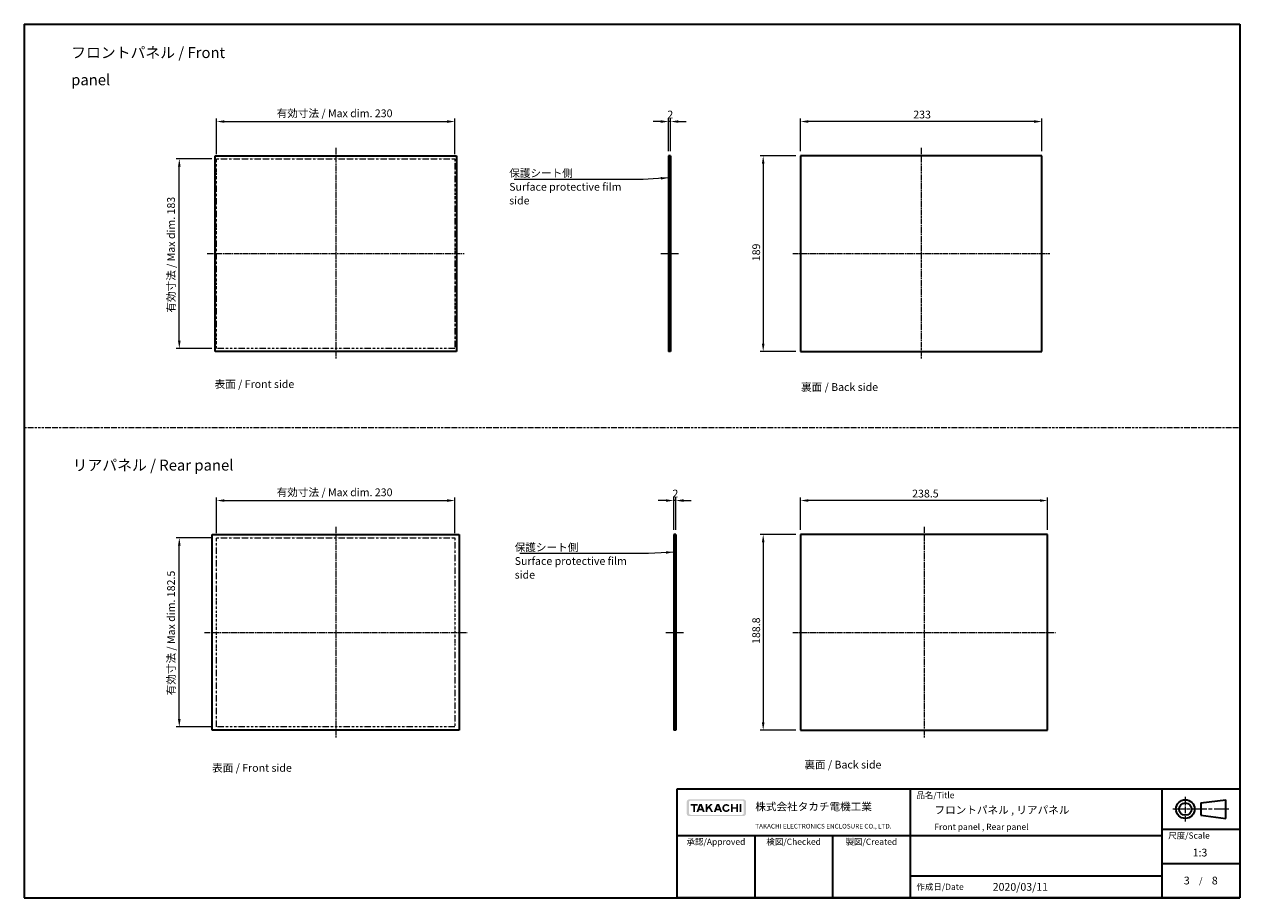
# Model space of a CAD drawing. Units: millimetres. Extents: x -1 to 9453, y 8 to 1273.
# Drawn here: x 3343 to 4516, y 8 to 851 of the extents above; entities that cross this region are included whole.
import ezdxf
from ezdxf.enums import TextEntityAlignment as Align

# ---------------------------------------------------------------- set-up
doc = ezdxf.new("R2010")
doc.units = ezdxf.units.MM
for name, pattern in [('CHAIN', [0.35429999999999995, 0.2362, -0.0295, 0.0591, -0.0295]), ('DASH_DOT', [0.37, 0.24, -0.06, 0.01, -0.06]), ('DASH_DOUBLE_DOT', [0.43979999999999997, 0.24, -0.06, 0.0098, -0.06, 0.01, -0.06])]:
    doc.linetypes.add(name, pattern=pattern)
for name, color, linetype, lineweight in [('Border (ISO)', 7, 'Continuous', 35), ('Centerline (ISO)', 131, 'Continuous', 18), ('Dimension (ISO)', 7, 'Continuous', 18), ('Dimension (ISO) @ 1', 7, 'Continuous', 18), ('Hatch (ISO)', 1, 'Continuous', 18), ('Sketch Geometry (ISO)', 7, 'Continuous', 18), ('Symbol (ISO)', 7, 'Continuous', 18), ('Symbol (ISO) @ 1', 7, 'Continuous', 18), ('Title (ISO)', 7, 'Continuous', 35), ('Visible (ISO)', 7, 'Continuous', 35)]:
    doc.layers.add(name, color=color, linetype=linetype, lineweight=lineweight)
doc.styles.add('Note Text (TK)', font='MS PGothic.ttf')
doc.styles.add('文字スタイル67', font='arial.ttf')
doc.dimstyles.new('Default - Method 1b (TK)', dxfattribs={"dimscale": 4, "dimtxt": 2.5, "dimasz": 2.5, "dimexe": 1, "dimexo": 1.499999999999999, "dimgap": 1, "dimtad": 1, "dimtoh": 1, "dimrnd": 1e-08, "dimdsep": 46, "dimtxsty": 'Note Text (TK)', "dimcen": 0.09, "dimdle": 5, "dimclrd": 100, "dimclre": 100, "dimclrt": 7, "dimadec": 1, "dimazin": 1, "dimtfac": 1, "dimtmove": 0, "dimatfit": 3, "dimfxl": 1, "dimtolj": 1, "dimlwd": -1, "dimlwe": -1, "dimarcsym": 0})
doc.dimstyles.new('Default - Method 1b (TK)$7', dxfattribs={"dimscale": 4, "dimtxt": 2.5, "dimasz": 2.5, "dimexe": 1, "dimexo": 1.499999999999999, "dimgap": 1, "dimtad": 1, "dimtoh": 1, "dimrnd": 1e-08, "dimdsep": 46, "dimtxsty": 'Note Text (TK)', "dimcen": 0.09, "dimdle": 5, "dimclrd": 100, "dimclre": 100, "dimclrt": 7, "dimadec": 1, "dimazin": 1, "dimtfac": 1, "dimtmove": 0, "dimatfit": 3, "dimfxl": 1, "dimtolj": 1, "dimlwd": -1, "dimlwe": -1, "dimarcsym": 0})

# ---------------------------------------------------------------- blocks, each defined once
blk = doc.blocks.new('図面枠 tk図枠')
at = {"layer": 'Border (ISO)'}
for p, q in [((14.49999999999999, 289), (405.4999999999999, 289)), ((14.49999999999999, 289), (14.50000000000001, 8.000000000000007)), ((405.4999999999999, 289), (405.4999999999999, 8.000000000000007)), ((14.50000000000001, 8.000000000000007), (405.4999999999999, 8.000000000000007))]:
    blk.add_line(p, q, dxfattribs=at)
blk = doc.blocks.new('表題欄 tk表題欄')
at = {"layer": 'Hatch (ISO)'}
h = blk.add_hatch(color=256, dxfattribs=at)
edge = h.paths.add_edge_path(flags=0)
edge.add_arc((95.57537688673352, 236.2990653650367), 0.5958259999999996, 269.9999999999897, 360)
edge.add_line((96.17120288673351, 236.2990653650368), (96.17120288673348, 239.7107813650365))
edge.add_arc((95.5753768867335, 239.7107813650366), 0.5958259999999996, 0, 90.0000000000068)
edge.add_line((95.57537688673342, 240.3066073650366), (79.13710888673356, 240.3066073650366))
edge.add_arc((79.13710888673353, 239.7107813650366), 0.5958259999999996, 89.99999999999744, 180)
edge.add_line((78.54128288673353, 239.7107813650365), (78.54128288673331, 236.2990653650368))
edge.add_arc((79.13710888673332, 236.2990653650365), 0.5958259999999996, 180, 270.0000000000231)
edge.add_line((79.13710888673356, 235.7032393650365), (95.57537688673342, 235.7032393650367))
edge = h.paths.add_edge_path()
edge.add_line((77.83935088673357, 239.9556413650366), (77.83935088673357, 236.0542053650368))
edge.add_arc((78.54128288673346, 236.0542053650367), 0.7019319999998935, 180, 270.0000000000087)
edge.add_line((78.54128288673357, 235.3522733650368), (96.17120288673352, 235.3522733650368))
edge.add_arc((96.17120288673351, 236.0542053650367), 0.7019319999998921, 270, 360)
edge.add_line((96.8731348867334, 236.0542053650368), (96.87313488673352, 239.9556413650366))
edge.add_arc((96.1712028867336, 239.9556413650367), 0.7019319999998921, 0, 90.00000000000873)
edge.add_line((96.17120288673348, 240.6575733650367), (78.54128288673357, 240.6575733650366))
edge.add_arc((78.54128288673357, 239.9556413650366), 0.7019319999999984, 90, 180)
for points in [[(79.07181288673355, 239.1476033650369), (79.07181288673355, 238.6578833650367), (79.92066088673353, 238.6578833650367), (79.92066088673353, 236.6581933650368), (80.50832488673353, 236.6581933650368), (80.50832488673353, 238.6578833650367), (81.35717288673355, 238.6578833650367), (81.35717288673355, 239.1476033650369)], [(85.68407849525303, 236.6581933650368), (84.9434673993943, 237.8918698287545), (84.41792288673358, 237.3246628822781), (84.41792288673358, 236.6581933650368), (83.89555488673355, 236.6581933650368), (83.89555488673355, 239.1476033650369), (84.41792288673358, 239.1476033650369), (84.41792288673358, 238.0993979968839), (85.38913556809511, 239.1476033650369), (86.10696490847272, 239.1476033650369), (85.31925422435492, 238.2974470774499), (86.30334488673353, 236.6581933650368)], [(92.09142939614459, 239.1476033650369), (92.09142939614459, 236.6581933650368), (92.60971639614465, 236.6581933650368), (92.60971639614465, 237.6580383650368), (93.76872039614462, 237.6580383650368), (93.76872039614462, 236.6581933650368), (94.28700739614459, 236.6581933650368), (94.28700739614459, 239.1476033650369), (93.76872039614462, 239.1476033650369), (93.76872039614462, 238.1477583650367), (92.60971639614465, 238.1477583650367), (92.60971639614465, 239.1476033650369)], [(94.84202339614467, 239.1476033650369), (94.84202339614467, 236.6581933650368), (95.36439139614473, 236.6581933650368), (95.36439139614473, 239.1476033650369)]]:
    blk.add_hatch(color=256, dxfattribs=at).paths.add_polyline_path(points)
h = blk.add_hatch(color=256, dxfattribs=at)
h.paths.add_polyline_path([(82.59020695886475, 237.7110913650368), (81.95242681460243, 237.7110913650368), (82.27131688673356, 238.5794973650367)], flags=0)
h.paths.add_polyline_path([(82.77903014574996, 237.1968853650368), (81.76360362771717, 237.1968853650368), (81.56578886050404, 236.6581933650368), (80.94907288673355, 236.6581933650368), (81.86321688673357, 239.1476033650369), (82.67941688673353, 239.1476033650369), (83.59356088673351, 236.6581933650368), (82.97684491296302, 236.6581933650368)])
h = blk.add_hatch(color=256, dxfattribs=at)
h.paths.add_polyline_path([(87.52707281460246, 237.7110913650368), (88.16485295886469, 237.7110913650368), (87.84596288673359, 238.5794973650367)], flags=0)
h.paths.add_polyline_path([(87.14043486050403, 236.6581933650368), (87.3382496277172, 237.1968853650368), (88.35367614574989, 237.1968853650368), (88.551490912963, 236.6581933650368), (89.16820688673343, 236.6581933650368), (88.25406288673352, 239.1476033650369), (87.43786288673356, 239.1476033650369), (86.52371888673358, 236.6581933650368)])
h = blk.add_hatch(color=256, dxfattribs=at)
edge = h.paths.add_edge_path()
edge.add_arc((90.52309888673334, 237.9028983650369), 1.273272000000011, 38.55054079078439, 336.5820184016556)
edge.add_line((91.69149139614446, 237.3968543650369), (91.17255542714857, 237.6216113977801))
edge.add_ellipse((90.52309888673352, 237.9028983650369), major_axis=(0, -0.7998759999999119), ratio=0.8673469387756529, start_angle=128.5505407907963, end_angle=426.582018401653, ccw=False)
edge.add_line((91.09381514418376, 238.3576891122095), (91.51887237036831, 238.6964075050431))
at = {"layer": 'Title (ISO)'}
for p, q in [((74.70882392282105, 244.052739026017), (255.7088239228211, 244.052739026017)), ((74.70882392282105, 209.052739026017), (74.70882392282105, 244.052739026017)), ((149.7088239228211, 244.052739026017), (149.7088239228211, 209.052739026017)), ((230.7088239228211, 244.052739026017), (230.7088239228211, 209.052739026017)), ((255.7088239228211, 244.052739026017), (255.7088239228211, 209.052739026017)), ((243.2088239228211, 239.552739026017), (251.2088239228211, 240.5527390260171)), ((243.2088239228211, 239.552739026017), (243.2088239228211, 235.552739026017)), ((251.2088239228211, 234.552739026017), (251.2088239228211, 240.5527390260171)), ((243.2088239228211, 235.552739026017), (251.2088239228211, 234.552739026017)), ((230.7088239228211, 231.052739026017), (255.7088239228211, 231.052739026017)), ((74.70882392282105, 229.052739026017), (230.7088239228211, 229.052739026017)), ((99.70882392282108, 229.052739026017), (99.70882392282108, 209.052739026017)), ((124.708823922821, 229.052739026017), (124.708823922821, 209.052739026017)), ((230.7088239228211, 220.052739026017), (255.7088239228211, 220.052739026017)), ((149.7088239228211, 216.052739026017), (230.7088239228211, 216.052739026017)), ((255.7088239228211, 209.052739026017), (74.70882392282105, 209.052739026017))]:
    blk.add_line(p, q, dxfattribs=at)
at = {"layer": 'Title (ISO)', "color": 4, "linetype": 'CHAIN', "lineweight": 18, "ltscale": 8.889559745788574}
blk.add_line((238.2088239228211, 241.552739026017), (238.2088239228211, 233.552739026017), dxfattribs=at)
at = {"layer": 'Title (ISO)', "color": 4, "linetype": 'CHAIN', "lineweight": 18, "ltscale": 20.00163269042969}
blk.add_line((252.2088239228211, 237.552739026017), (234.2088239228211, 237.552739026017), dxfattribs=at)
at = {"layer": 'Title (ISO)'}
for radius in [3, 2]:
    blk.add_circle((238.2088239228211, 237.552739026017), radius, dxfattribs=at)
at = {"layer": 'Title (ISO)', "color": 1, "char_height": 2.000000029802322, "line_spacing_factor": 1.5, "style": 'Note Text (TK)'}
for s, insert, attachment_point in [('\\fＭＳ Ｐゴシック|b0|i0;\\H2.0000;品名/Title', (151.708823922821, 242.052739026017), 4), ('\\fＭＳ Ｐゴシック|b0|i0;\\H2.0000;承認/Approved', (87.20882392282108, 227.052739026017), 5), ('\\fＭＳ Ｐゴシック|b0|i0;\\H2.0000;検図/Checked', (112.208823922821, 227.052739026017), 5), ('\\fＭＳ Ｐゴシック|b0|i0;\\H2.0000;製図/Created', (137.2088239228211, 227.052739026017), 5), ('\\fＭＳ Ｐゴシック|b0|i0;\\H2.0000;尺度/Scale', (232.7088239228211, 229.052739026017), 4), ('\\fＭＳ Ｐゴシック|b0|i0;\\H2.0000;作成日/Date', (151.708823922821, 212.552739026017), 4)]:
    blk.add_mtext(s, dxfattribs=dict(at, insert=insert, attachment_point=attachment_point))
at = {"layer": 'Title (ISO)', "color": 7, "line_spacing_factor": 1.5, "style": 'Note Text (TK)'}
for s, insert, char_height, attachment_point in [('株式会社タカチ電機工業', (99.87313488673345, 238.052739026017), 2.5, 4), ('\\fArial|b0|i0;\\H1.4986;TAKACHI ELECTRONICS ENCLOSURE CO., LTD.', (99.87313488673342, 232.052739026017), 1.49859994649887, 4), ('\\fＭＳ Ｐゴシック|b0|i0;\\H2.0000;/', (243.2088239228211, 214.552739026017), 2.000000029802322, 5)]:
    blk.add_mtext(s, dxfattribs=dict(at, insert=insert, char_height=char_height, attachment_point=attachment_point))
at = {"layer": 'Title (ISO)', "color": 7}
for tag, p, height, style in [('<品名>_001', (157.524164831912, 235.7033072078352), 2.5, 'Note Text (TK)'), ('<Title>_001', (157.4932713957346, 230.5520568828656), 2.000000029802322, '文字スタイル67'), ('<ページ_No.>_001', (237.9488807410029, 213.302739026017), 2.5, 'Note Text (TK)'), ('<総ページ数>_001', (246.7997330137301, 213.302739026017), 2.5, 'Note Text (TK)'), ('作成日_001', (175.8664943773665, 211.2814322078352), 2.5, 'Note Text (TK)')]:
    blk.add_attdef(tag, p, '', height=height, dxfattribs=dict(at, style=style))
at = {"layer": 'Title (ISO)', "color": 7, "style": 'Note Text (TK)'}
blk.add_attdef('<尺度>', text='', height=2.5, dxfattribs=at).set_placement((243.2088239228211, 223.5527390260171), align=Align.MIDDLE_CENTER)
blk = doc.blocks.new('*D43')
at = {"layer": 'Defpoints', "color": 0}
for p in [(3758.169840236011, 757.5959361863263), (3528.169840236011, 721.5959361863264), (3758.169840236011, 721.5959361863264)]:
    blk.add_point(p, dxfattribs=at)
at = {"layer": 'Dimension (ISO)', "color": 100}
for p, q in [((3528.169840236011, 726.0959361863264), (3528.169840236011, 760.5959361863264)), ((3535.669840236011, 757.5959361863263), (3750.669840236012, 757.5959361863263)), ((3758.169840236011, 726.0959361863264), (3758.169840236011, 760.5959361863264))]:
    blk.add_line(p, q, dxfattribs=at)
for points in [[(3535.669840236011, 758.8459361863264), (3535.669840236011, 756.3459361863264), (3528.169840236011, 757.5959361863263)], [(3750.669840236012, 758.8459361863264), (3750.669840236012, 756.3459361863264), (3758.169840236011, 757.5959361863263)]]:
    blk.add_solid(points, dxfattribs=at)
at = {"layer": 'Dimension (ISO)', "color": 7, "insert": (3586.152794781466, 765.5391180045082), "char_height": 7.5, "attachment_point": 4, "style": 'Note Text (TK)'}
blk.add_mtext('\\A1;\\fＭＳ Ｐゴシック|b0|i0;\\H7.5000;有効寸法 / Max dim. 230', dxfattribs=at)
blk = doc.blocks.new('*D44')
at = {"layer": 'Defpoints', "color": 0}
for p in [(3492.169840236012, 721.5959361863266), (3528.169840236013, 721.5959361863266), (3528.169840236013, 538.5959361863266)]:
    blk.add_point(p, dxfattribs=at)
at = {"layer": 'Dimension (ISO)', "color": 100}
for p, q in [((3523.669840236014, 721.5959361863266), (3489.169840236012, 721.5959361863266)), ((3492.169840236012, 546.0959361863266), (3492.169840236012, 714.0959361863266)), ((3523.669840236014, 538.5959361863266), (3489.169840236012, 538.5959361863266))]:
    blk.add_line(p, q, dxfattribs=at)
for points in [[(3490.919840236012, 714.0959361863266), (3493.419840236013, 714.0959361863266), (3492.169840236012, 721.5959361863266)], [(3490.919840236012, 546.0959361863266), (3493.419840236013, 546.0959361863266), (3492.169840236012, 538.5959361863266)]]:
    blk.add_solid(points, dxfattribs=at)
at = {"layer": 'Dimension (ISO)', "color": 7, "insert": (3484.226658417829, 573.1641180045082), "char_height": 7.5, "attachment_point": 4, "rotation": 90, "style": 'Note Text (TK)'}
blk.add_mtext('\\A1;\\fＭＳ Ｐゴシック|b0|i0;\\H7.5000;有効寸法 / Max dim. 183', dxfattribs=at)
blk = doc.blocks.new('*D45')
at = {"layer": 'Defpoints', "color": 0}
for p in [(3758.169840235904, 391.7815624000192), (3528.169840235904, 355.7815624000192), (3758.169840235904, 355.7815624000192)]:
    blk.add_point(p, dxfattribs=at)
at = {"layer": 'Dimension (ISO)', "color": 100}
for p, q in [((3528.169840235904, 360.2815624000192), (3528.169840235904, 394.7815624000191)), ((3535.669840235904, 391.7815624000192), (3750.669840235904, 391.7815624000192)), ((3758.169840235904, 360.2815624000192), (3758.169840235904, 394.7815624000191))]:
    blk.add_line(p, q, dxfattribs=at)
for points in [[(3535.669840235904, 393.0315624000191), (3535.669840235904, 390.5315624000191), (3528.169840235904, 391.7815624000192)], [(3750.669840235904, 393.0315624000191), (3750.669840235904, 390.5315624000191), (3758.169840235904, 391.7815624000192)]]:
    blk.add_solid(points, dxfattribs=at)
at = {"layer": 'Dimension (ISO)', "color": 7, "insert": (3586.152794781359, 399.7247442182009), "char_height": 7.5, "attachment_point": 4, "style": 'Note Text (TK)'}
blk.add_mtext('\\A1;\\fＭＳ Ｐゴシック|b0|i0;\\H7.5000;有効寸法 / Max dim. 230', dxfattribs=at)
blk = doc.blocks.new('*D46')
at = {"layer": 'Defpoints', "color": 0}
for p in [(3492.169840235905, 355.7815624000193), (3528.169840235906, 355.7815624000193), (3528.169840235906, 173.2815624000191)]:
    blk.add_point(p, dxfattribs=at)
at = {"layer": 'Dimension (ISO)', "color": 100}
for p, q in [((3523.669840235906, 355.7815624000193), (3489.169840235905, 355.7815624000193)), ((3492.169840235905, 180.7815624000191), (3492.169840235905, 348.2815624000192)), ((3523.669840235906, 173.2815624000191), (3489.169840235905, 173.2815624000191))]:
    blk.add_line(p, q, dxfattribs=at)
for points in [[(3490.919840235905, 348.2815624000192), (3493.419840235905, 348.2815624000192), (3492.169840235905, 355.7815624000193)], [(3490.919840235905, 180.7815624000191), (3493.419840235905, 180.7815624000191), (3492.169840235905, 173.2815624000191)]]:
    blk.add_solid(points, dxfattribs=at)
at = {"layer": 'Dimension (ISO)', "color": 7, "insert": (3484.226658417722, 203.7645169454737), "char_height": 7.5, "attachment_point": 4, "rotation": 90, "style": 'Note Text (TK)'}
blk.add_mtext('\\A1;\\fＭＳ Ｐゴシック|b0|i0;\\H7.5000;有効寸法 / Max dim. 182.5', dxfattribs=at)
blk = doc.blocks.new('*D47')
at = {"layer": 'Defpoints', "color": 0}
for p in [(3964.381465404875, 757.5959361863263), (3964.381465404875, 724.5959361863265), (3966.381465404874, 724.5959361863265)]:
    blk.add_point(p, dxfattribs=at)
at = {"layer": 'Dimension (ISO)', "color": 100}
for p, q in [((3956.881465404875, 757.5959361863263), (3949.381465404874, 757.5959361863263)), ((3964.381465404875, 729.0959361863265), (3964.381465404875, 760.5959361863264)), ((3966.381465404874, 757.5959361863263), (3964.381465404875, 757.5959361863263)), ((3966.381465404874, 729.0959361863265), (3966.381465404874, 760.5959361863264)), ((3973.881465404875, 757.5959361863263), (3981.381465404874, 757.5959361863263))]:
    blk.add_line(p, q, dxfattribs=at)
for points in [[(3956.881465404875, 758.8459361863264), (3956.881465404875, 756.3459361863264), (3964.381465404875, 757.5959361863263)], [(3973.881465404875, 758.8459361863264), (3973.881465404875, 756.3459361863264), (3966.381465404874, 757.5959361863263)]]:
    blk.add_solid(points, dxfattribs=at)
at = {"layer": 'Dimension (ISO)', "color": 7, "insert": (3963.208169950329, 764.3459361863264), "char_height": 7.5, "attachment_point": 4, "style": 'Note Text (TK)'}
blk.add_mtext('\\A1;2', dxfattribs=at)
blk = doc.blocks.new('*D48')
at = {"layer": 'Defpoints', "color": 0}
for p in [(4091.703888254524, 757.5959361863263), (4091.703888254524, 724.5959361863265), (4324.703888254524, 724.5959361863265)]:
    blk.add_point(p, dxfattribs=at)
at = {"layer": 'Dimension (ISO)', "color": 100}
for p, q in [((4091.703888254524, 729.0959361863265), (4091.703888254524, 760.5959361863264)), ((4317.203888254525, 757.5959361863263), (4099.203888254525, 757.5959361863263)), ((4324.703888254524, 729.0959361863265), (4324.703888254524, 760.5959361863264))]:
    blk.add_line(p, q, dxfattribs=at)
for points in [[(4099.203888254525, 758.8459361863264), (4099.203888254525, 756.3459361863264), (4091.703888254524, 757.5959361863263)], [(4317.203888254525, 758.8459361863264), (4317.203888254525, 756.3459361863264), (4324.703888254524, 757.5959361863263)]]:
    blk.add_solid(points, dxfattribs=at)
at = {"layer": 'Dimension (ISO)', "color": 7, "insert": (4200.576047345434, 764.3459361863264), "char_height": 7.5, "attachment_point": 4, "style": 'Note Text (TK)'}
blk.add_mtext('\\A1;233', dxfattribs=at)
blk = doc.blocks.new('*D49')
at = {"layer": 'Defpoints', "color": 0}
for p in [(4091.703888254527, 724.5959361863268), (4055.703888254526, 535.5959361863265), (4091.703888254527, 535.5959361863265)]:
    blk.add_point(p, dxfattribs=at)
at = {"layer": 'Dimension (ISO)', "color": 100}
for p, q in [((4087.203888254527, 724.5959361863268), (4052.703888254526, 724.5959361863268)), ((4055.703888254526, 717.0959361863268), (4055.703888254526, 543.0959361863265)), ((4087.203888254527, 535.5959361863265), (4052.703888254526, 535.5959361863265))]:
    blk.add_line(p, q, dxfattribs=at)
for points in [[(4054.453888254526, 717.0959361863268), (4056.953888254525, 717.0959361863268), (4055.703888254526, 724.5959361863268)], [(4054.453888254526, 543.0959361863265), (4056.953888254525, 543.0959361863265), (4055.703888254526, 535.5959361863265)]]:
    blk.add_solid(points, dxfattribs=at)
at = {"layer": 'Dimension (ISO)', "color": 7, "insert": (4048.953888254525, 622.7876975499627), "char_height": 7.5, "attachment_point": 4, "rotation": 90, "style": 'Note Text (TK)'}
blk.add_mtext('\\A1;189', dxfattribs=at)
blk = doc.blocks.new('*D50')
at = {"layer": 'Defpoints', "color": 0}
for p in [(3969.311123968275, 391.7815624000192), (3969.311123968275, 358.9315624000191), (3971.311123968275, 358.9315624000191)]:
    blk.add_point(p, dxfattribs=at)
at = {"layer": 'Dimension (ISO)', "color": 100}
for p, q in [((3961.811123968275, 391.7815624000192), (3954.311123968274, 391.7815624000192)), ((3969.311123968275, 363.4315624000191), (3969.311123968275, 394.7815624000191)), ((3971.311123968275, 391.7815624000192), (3969.311123968275, 391.7815624000192)), ((3971.311123968275, 363.4315624000191), (3971.311123968275, 394.7815624000191)), ((3978.811123968274, 391.7815624000192), (3986.311123968274, 391.7815624000192))]:
    blk.add_line(p, q, dxfattribs=at)
for points in [[(3961.811123968275, 393.0315624000191), (3961.811123968275, 390.5315624000191), (3969.311123968275, 391.7815624000192)], [(3978.811123968274, 393.0315624000191), (3978.811123968274, 390.5315624000191), (3971.311123968275, 391.7815624000192)]]:
    blk.add_solid(points, dxfattribs=at)
at = {"layer": 'Dimension (ISO)', "color": 7, "insert": (3968.137828513729, 398.5315624000191), "char_height": 7.5, "attachment_point": 4, "style": 'Note Text (TK)'}
blk.add_mtext('\\A1;2', dxfattribs=at)
blk = doc.blocks.new('*D51')
at = {"layer": 'Defpoints', "color": 0}
for p in [(4091.703888254524, 391.7815624000192), (4091.703888254524, 358.9315624000191), (4330.203888254525, 358.9315624000191)]:
    blk.add_point(p, dxfattribs=at)
at = {"layer": 'Dimension (ISO)', "color": 100}
for p, q in [((4091.703888254524, 363.4315624000191), (4091.703888254524, 394.7815624000191)), ((4322.703888254525, 391.7815624000192), (4099.203888254525, 391.7815624000192)), ((4330.203888254525, 363.4315624000191), (4330.203888254525, 394.7815624000191))]:
    blk.add_line(p, q, dxfattribs=at)
for points in [[(4099.203888254525, 393.0315624000191), (4099.203888254525, 390.5315624000191), (4091.703888254524, 391.7815624000192)], [(4322.703888254525, 393.0315624000191), (4322.703888254525, 390.5315624000191), (4330.203888254525, 391.7815624000192)]]:
    blk.add_solid(points, dxfattribs=at)
at = {"layer": 'Dimension (ISO)', "color": 7, "insert": (4199.490820072706, 398.5315624000191), "char_height": 7.5, "attachment_point": 4, "style": 'Note Text (TK)'}
blk.add_mtext('\\A1;238.5', dxfattribs=at)
blk = doc.blocks.new('*D52')
at = {"layer": 'Defpoints', "color": 0}
for p in [(4091.703888254527, 358.9315624000192), (4055.703888254526, 170.1315624000192), (4091.703888254527, 170.1315624000192)]:
    blk.add_point(p, dxfattribs=at)
at = {"layer": 'Dimension (ISO)', "color": 100}
for p, q in [((4087.203888254527, 358.9315624000192), (4052.703888254526, 358.9315624000192)), ((4055.703888254526, 351.4315624000192), (4055.703888254526, 177.6315624000192)), ((4087.203888254527, 170.1315624000192), (4052.703888254526, 170.1315624000192))]:
    blk.add_line(p, q, dxfattribs=at)
for points in [[(4054.453888254526, 351.4315624000192), (4056.953888254525, 351.4315624000192), (4055.703888254526, 358.9315624000192)], [(4054.453888254526, 177.6315624000192), (4056.953888254525, 177.6315624000192), (4055.703888254526, 170.1315624000192)]]:
    blk.add_solid(points, dxfattribs=at)
at = {"layer": 'Dimension (ISO)', "color": 7, "insert": (4048.953888254525, 253.3454828545646), "char_height": 7.5, "attachment_point": 4, "rotation": 90, "style": 'Note Text (TK)'}
blk.add_mtext('\\A1;188.8', dxfattribs=at)

msp = doc.modelspace()

# ---------------------------------------------------------------- linework, layer by layer
at = {"layer": 'Centerline (ISO)', "linetype": 'CHAIN', "ltscale": 23.99096870422363}
for p, q in [((3643.169840236011, 732.0959361863265), (3643.169840236011, 528.0959361863263)), ((4208.203888254525, 732.0959361863265), (4208.203888254525, 528.0959361863263)), ((3519.169840236011, 630.0959361863264), (3767.169840236011, 630.0959361863264)), ((4084.203888254524, 630.0959361863264), (4332.203888254524, 630.0959361863264)), ((3643.169840235904, 366.4315624000191), (3643.169840235904, 162.6315624000191)), ((4210.953888254524, 366.4315624000191), (4210.953888254524, 162.6315624000191)), ((3516.419840235904, 264.5315624000192), (3769.919840235904, 264.5315624000192)), ((4084.203888254524, 264.5315624000192), (4337.703888254525, 264.5315624000192))]:
    msp.add_line(p, q, dxfattribs=at)
at = {"layer": 'Centerline (ISO)', "linetype": 'CHAIN', "ltscale": 6.296741962432861}
for p, q in [((3956.881465404875, 630.0959361863264), (3973.881465404875, 630.0959361863264)), ((3961.811123968275, 264.5315624000192), (3978.811123968274, 264.5315624000192))]:
    msp.add_line(p, q, dxfattribs=at)
at = {"layer": 'Sketch Geometry (ISO)', "color": 4, "linetype": 'DASH_DOUBLE_DOT', "lineweight": 18, "ltscale": 9.174824714660645}
for p, q in [((3528.169840236011, 721.5959361863264), (3758.169840236011, 721.5959361863264)), ((3758.169840236011, 538.5959361863264), (3528.169840236011, 538.5959361863264)), ((3528.169840235904, 355.7815624000192), (3758.169840235904, 355.7815624000192)), ((3758.169840235904, 173.2815624000191), (3528.169840235904, 173.2815624000191))]:
    msp.add_line(p, q, dxfattribs=at)
at = {"layer": 'Sketch Geometry (ISO)', "color": 4, "linetype": 'DASH_DOUBLE_DOT', "lineweight": 18, "ltscale": 9.246626853942871}
for p, q in [((3528.169840236011, 538.5959361863264), (3528.169840236011, 721.5959361863264)), ((3758.169840236011, 721.5959361863264), (3758.169840236011, 538.5959361863265))]:
    msp.add_line(p, q, dxfattribs=at)
at = {"layer": 'Sketch Geometry (ISO)', "color": 4, "linetype": 'DASH_DOT', "lineweight": 18, "ltscale": 9.032108306884766}
msp.add_line((3342.590025644542, 462.2447696584889), (4515.589898737419, 462.2447696584889), dxfattribs=at)
at = {"layer": 'Sketch Geometry (ISO)', "color": 4, "linetype": 'DASH_DOUBLE_DOT', "lineweight": 18, "ltscale": 9.221363067626953}
for p, q in [((3528.169840235904, 173.2815624000191), (3528.169840235904, 355.7815624000192)), ((3758.169840235904, 355.7815624000192), (3758.169840235904, 173.2815624000191))]:
    msp.add_line(p, q, dxfattribs=at)
at = {"layer": 'Visible (ISO)'}
for p, q in [((3526.669840236011, 535.5959361863263), (3526.669840236011, 724.5959361863265)), ((3526.669840236011, 724.5959361863265), (3759.669840236011, 724.5959361863265)), ((3759.669840236011, 724.5959361863265), (3759.669840236011, 535.5959361863263)), ((3964.381465404875, 724.5959361863265), (3964.381465404875, 535.5959361863263)), ((3966.381465404874, 724.5959361863265), (3964.381465404875, 724.5959361863265)), ((3966.381465404874, 724.5959361863265), (3966.381465404874, 535.5959361863263)), ((4091.703888254524, 724.5959361863265), (4091.703888254524, 535.5959361863263)), ((4324.703888254524, 724.5959361863265), (4091.703888254524, 724.5959361863265)), ((4324.703888254524, 535.5959361863263), (4324.703888254524, 724.5959361863265)), ((3759.669840236011, 535.5959361863263), (3526.669840236011, 535.5959361863263)), ((3966.381465404874, 535.5959361863263), (3964.381465404875, 535.5959361863263)), ((4091.703888254524, 535.5959361863263), (4324.703888254524, 535.5959361863263)), ((3523.919840235904, 170.1315624000191), (3523.919840235904, 358.9315624000191)), ((3523.919840235904, 358.9315624000191), (3762.419840235904, 358.9315624000191)), ((3762.419840235904, 358.9315624000191), (3762.419840235904, 170.1315624000191)), ((3969.311123968275, 358.9315624000191), (3969.311123968275, 170.1315624000191)), ((3971.311123968275, 358.9315624000191), (3969.311123968275, 358.9315624000191)), ((3971.311123968275, 358.9315624000191), (3971.311123968275, 170.1315624000191)), ((4091.703888254524, 358.9315624000191), (4091.703888254524, 170.1315624000191)), ((4330.203888254525, 358.9315624000191), (4091.703888254524, 358.9315624000191)), ((4330.203888254525, 170.1315624000191), (4330.203888254525, 358.9315624000191)), ((3762.419840235904, 170.1315624000191), (3523.919840235904, 170.1315624000191)), ((3971.311123968275, 170.1315624000191), (3969.311123968275, 170.1315624000191)), ((4091.703888254524, 170.1315624000191), (4330.203888254525, 170.1315624000191))]:
    msp.add_line(p, q, dxfattribs=at)

# ---------------------------------------------------------------- block references
at = {"xscale": 3, "yscale": 3, "zscale": 3}
msp.add_blockref('図面枠 tk図枠', (3299.090036913173, -15.54820195325376), dxfattribs=at)
ref = msp.add_blockref('表題欄 tk表題欄', (3748.463565144709, -618.7064190313048), dxfattribs=dict(xscale=3, yscale=3, zscale=3))
ref.add_attrib('<品名>_001', 'フロントパネル , リアパネル', (4221.036059640446, 89.40099887150132), dxfattribs={"layer": 'Title (ISO)', "color": 7, "height": 7.5, "style": 'Note Text (TK)'})
ref.add_attrib('<尺度>_001', '1:3', (4470.176632318109, 48.25295766475454), dxfattribs={"layer": 'Title (ISO)', "color": 7, "height": 7.5, "style": 'Note Text (TK)'})
ref.add_attrib('作成日_001', '2020/03/11', (4277.200884690055, 15.14043557310126), dxfattribs={"layer": 'Title (ISO)', "color": 7, "height": 7.5, "style": 'Note Text (TK)'})
ref.add_attrib('<Title>_001', 'Front panel , Rear panel', (4220.902451636897, 73.78467659562689), dxfattribs={"layer": 'Title (ISO)', "color": 7, "height": 6.000000089406967, "style": '文字スタイル67'})
ref.add_attrib('<ページ_No.>_001', '3', (4461.69440253391, 21.25295766475447), dxfattribs={"layer": 'Title (ISO)', "color": 7, "height": 7.5, "style": 'Note Text (TK)'})
ref.add_attrib('<総ページ数>_001', '8', (4488.694402533909, 21.25039968385406), dxfattribs={"layer": 'Title (ISO)', "color": 7, "height": 7.5, "style": 'Note Text (TK)'})

# ---------------------------------------------------------------- texts
at = {"layer": 'Symbol (ISO)', "color": 7, "style": 'Note Text (TK)'}
for s, insert, char_height, width, attachment_point, line_spacing_factor in [('{\\fＭＳ Ｐゴシック|b0|i0;\\H10.5000;フロントパネル / Front panel}', (3387.813526651925, 811.0190522552214), 10.49999982118606, 188.0789566040039, 4, 1.5), ('{\\fＭＳ Ｐゴシック|b0|i0;保護シート側\\P\\fＭＳ Ｐゴシック|b0|i0;Surface protective film side}', (3810.600742747527, 711.5760772910018), 7.5, 129.2982530593872, 1, 1.058181881904602), ('{\\fＭＳ Ｐゴシック|b0|i0;表面 / Front side}', (3526.255359990224, 504.1747883133572), 7.5, 82.41228103637695, 4, 1.5), ('{\\fＭＳ Ｐゴシック|b0|i0;裏面 / Back side}', (4092.249753004149, 501.3339466408543), 7.5, 80.35087823867796, 4, 1.5), ('{\\fＭＳ Ｐゴシック|b0|i0;\\H10.5000;リアパネル / Rear panel}', (3389.214719339231, 425.9621644227925), 10.49999982118606, 159.0964937210083, 4, 1.5), ('{\\fＭＳ Ｐゴシック|b0|i0;保護シート側\\P\\fＭＳ Ｐゴシック|b0|i0;Surface protective film side}', (3815.869871345001, 350.4056145530373), 7.5, 129.2982530593872, 1, 1.058181881904602), ('{\\fＭＳ Ｐゴシック|b0|i0;裏面 / Back side}', (4095.446324858409, 136.882263201716), 7.5, 80.35087823867796, 4, 1.5), ('{\\fＭＳ Ｐゴシック|b0|i0;表面 / Front side}', (3523.836497963988, 133.7627644184231), 7.5, 82.41228103637695, 4, 1.5)]:
    msp.add_mtext(s, dxfattribs=dict(at, insert=insert, char_height=char_height, width=width, attachment_point=attachment_point, line_spacing_factor=line_spacing_factor))

# ---------------------------------------------------------------- dimensions: what is measured, and where the dimension line sits
at = {"layer": 'Dimension (ISO) @ 1', "color": 100}
for base, p1, p2, angle, picture, middle in [((3758.169840236011, 757.5959361863263), (3528.169840236011, 721.5959361863264), (3758.169840236011, 721.5959361863264), 180, '*D43', (3643.169840236011, 757.5959361863263)), ((3492.169840236012, 721.5959361863266), (3528.169840236011, 538.5959361863264), (3528.169840236011, 721.5959361863264), 90, '*D44', (3492.169840236011, 630.0959361863264)), ((3758.169840235904, 391.7815624000192), (3528.169840235904, 355.7815624000192), (3758.169840235904, 355.7815624000192), 180, '*D45', (3643.169840235904, 391.7815624000192)), ((3492.169840235905, 355.7815624000193), (3528.169840235904, 173.2815624000191), (3528.169840235904, 355.7815624000192), 90, '*D46', (3492.169840235904, 264.5315624000192))]:
    dim = msp.add_linear_dim(base=base, p1=p1, p2=p2, angle=angle, text='\\fＭＳ Ｐゴシック|b0|i0;\\H7.5000;有効寸法 / Max dim. <>', dimstyle='Default - Method 1b (TK)', override={"dimscale": 1, "dimtxt": 7.5, "dimasz": 7.5, "dimexe": 3, "dimexo": 4.499999999999999, "dimgap": 3, "dimtoh": 0, "dimdec": 2, "dimcen": 0.27, "dimtol": 0, "dimlim": 0, "dimtp": 0, "dimtm": 0, "dimtdec": 2, "dimtix": 0, "dimtofl": 0, "dimtmove": 0, "dimatfit": 1}, dxfattribs=at)
    dim.commit()
    dim.dimension.update_dxf_attribs({"geometry": picture, "text_midpoint": middle, "dimtype": 128})
for base, p1, p2, angle, override, picture, middle in [((3964.381465404875, 757.5959361863263), (3966.381465404874, 724.5959361863265), (3964.381465404875, 724.5959361863265), 180, {"dimscale": 1, "dimtxt": 7.5, "dimasz": 7.5, "dimexe": 3, "dimexo": 4.499999999999999, "dimgap": 3, "dimtoh": 0, "dimdec": 2, "dimcen": 0.27, "dimtol": 0, "dimlim": 0, "dimtp": 0, "dimtm": 0, "dimtdec": 2, "dimtix": 0, "dimtofl": 1, "dimtmove": 0, "dimatfit": 1}, '*D47', (3965.381465404874, 757.5959361863263)), ((4091.703888254524, 757.5959361863263), (4324.703888254524, 724.5959361863265), (4091.703888254524, 724.5959361863265), 180, {"dimscale": 1, "dimtxt": 7.5, "dimasz": 7.5, "dimexe": 3, "dimexo": 4.499999999999999, "dimgap": 3, "dimtoh": 0, "dimdec": 2, "dimcen": 0.27, "dimtol": 0, "dimlim": 0, "dimtp": 0, "dimtm": 0, "dimtdec": 2, "dimtix": 0, "dimtofl": 0, "dimtmove": 0, "dimatfit": 1}, '*D48', (4208.203888254525, 757.5959361863263)), ((4055.703888254526, 535.5959361863265), (4091.703888254524, 724.5959361863265), (4091.703888254524, 535.5959361863263), 90, {"dimscale": 1, "dimtxt": 7.5, "dimasz": 7.5, "dimexe": 3, "dimexo": 4.499999999999999, "dimgap": 3, "dimtoh": 0, "dimdec": 2, "dimcen": 0.27, "dimtol": 0, "dimlim": 0, "dimtp": 0, "dimtm": 0, "dimtdec": 2, "dimtix": 0, "dimtofl": 0, "dimtmove": 0, "dimatfit": 1}, '*D49', (4055.703888254525, 630.0959361863264)), ((3969.311123968275, 391.7815624000192), (3971.311123968275, 358.9315624000191), (3969.311123968275, 358.9315624000191), 180, {"dimscale": 1, "dimtxt": 7.5, "dimasz": 7.5, "dimexe": 3, "dimexo": 4.499999999999999, "dimgap": 3, "dimtoh": 0, "dimdec": 2, "dimcen": 0.27, "dimtol": 0, "dimlim": 0, "dimtp": 0, "dimtm": 0, "dimtdec": 2, "dimtix": 0, "dimtofl": 1, "dimtmove": 0, "dimatfit": 1}, '*D50', (3970.311123968275, 391.7815624000192)), ((4091.703888254524, 391.7815624000192), (4330.203888254525, 358.9315624000191), (4091.703888254524, 358.9315624000191), 180, {"dimscale": 1, "dimtxt": 7.5, "dimasz": 7.5, "dimexe": 3, "dimexo": 4.499999999999999, "dimgap": 3, "dimtoh": 0, "dimdec": 2, "dimcen": 0.27, "dimtol": 0, "dimlim": 0, "dimtp": 0, "dimtm": 0, "dimtdec": 2, "dimtix": 0, "dimtofl": 0, "dimtmove": 0, "dimatfit": 1}, '*D51', (4210.953888254524, 391.7815624000192)), ((4055.703888254526, 170.1315624000192), (4091.703888254524, 358.9315624000191), (4091.703888254524, 170.1315624000191), 90, {"dimscale": 1, "dimtxt": 7.5, "dimasz": 7.5, "dimexe": 3, "dimexo": 4.499999999999999, "dimgap": 3, "dimtoh": 0, "dimdec": 2, "dimcen": 0.27, "dimtol": 0, "dimlim": 0, "dimtp": 0, "dimtm": 0, "dimtdec": 2, "dimtix": 0, "dimtofl": 0, "dimtmove": 0, "dimatfit": 1}, '*D52', (4055.703888254525, 264.5315624000192))]:
    dim = msp.add_linear_dim(base=base, p1=p1, p2=p2, angle=angle, dimstyle='Default - Method 1b (TK)', override=override, dxfattribs=at)
    dim.commit()
    dim.dimension.update_dxf_attribs({"geometry": picture, "text_midpoint": middle, "dimtype": 128})

# ---------------------------------------------------------------- leaders
at = {"layer": 'Symbol (ISO) @ 1', "color": 100, "annotation_type": 0, "has_hookline": 1, "hookline_direction": 1, "text_width": 124.4744318181818}
for points in [[(3964.381465404875, 703.2427438583273), (3939.898995806914, 701.7970391377517)], [(3969.311123968275, 342.0722811203628), (3945.168124404388, 340.6265763997872)]]:
    msp.add_leader(points, dimstyle='Default - Method 1b (TK)$7', override={"dimscale": 1, "dimtxt": 7.5, "dimasz": 7.5, "dimgap": 0, "dimtad": 1}, dxfattribs=at)

doc.saveas('drawing.dxf')
